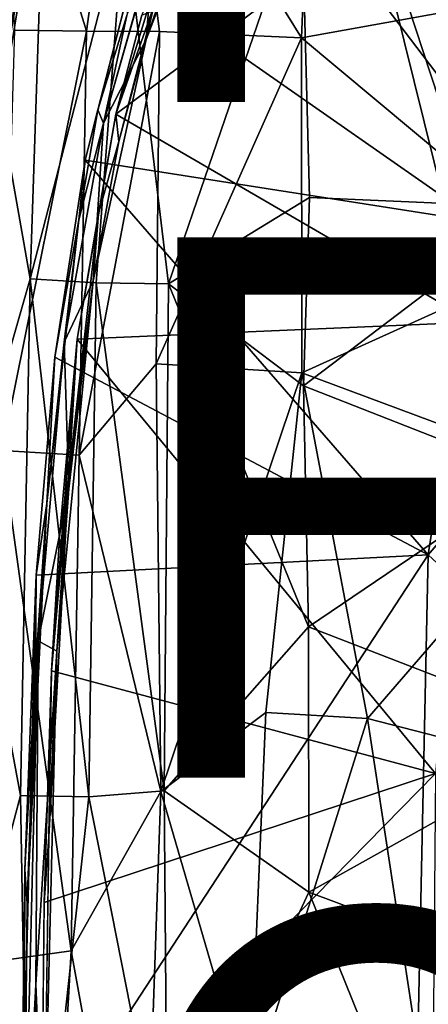
# Model space of a CAD drawing. Units: inches. Extents: x -9.5 to 11.2, y -10.9 to 10.9.
# Drawn here: x -6.3 to -4.8, y 0.7 to 4.3 of the extents above; entities that cross this region are included whole.
import ezdxf

# ---------------------------------------------------------------- set-up
doc = ezdxf.new("R2010")
doc.units = ezdxf.units.IN
doc.header["$MEASUREMENT"] = 0
for name, color, linetype in [('SEAT-FABRIC', 5, 'Continuous'), ('SEAT-FINISH', 7, 'Continuous'), ('SEAT-OTHER', 7, 'Continuous'), ('SEAT-PROD_NO', 7, 'Continuous'), ('SEAT-SHELL', 5, 'Continuous')]:
    doc.layers.add(name, color=color, linetype=linetype)
doc.styles.get("Standard").update_dxf_attribs({"font": 'arial.ttf'})

msp = doc.modelspace()

# ---------------------------------------------------------------- linework, layer by layer
at = {"layer": 'SEAT-FABRIC'}
for points in [[(-5.8397, 4.2318, 16.1867), (-5.8125, 4.5715, 16.2463), (-5.5334, 5.0287, 16.3095)], [(-5.8397, 4.2318, 16.1867), (-5.5334, 5.0287, 16.3095), (-5.6476, 4.7917, 16.2864)], [(-5.0494, 4.905, 16.8262), (-5.8936, 4.4558, 16.4554), (-4.6059, 3.5574, 17.0742)], [(-4.316, 4.5137, 17.1553), (-5.0494, 4.905, 16.8262), (-4.6059, 3.5574, 17.0742)], [(-5.8112, 4.3548, 16.245), (-5.8397, 4.2318, 16.1867), (-5.6476, 4.7917, 16.2864)], [(-5.9524, 3.9548, 16.3762), (-5.856, 4.3217, 16.4173), (-4.9941, 4.6703, 16.7864)], [(-4.6265, 3.1849, 16.9956), (-5.9524, 3.9548, 16.3762), (-4.9941, 4.6703, 16.7864)], [(-4.6265, 3.1849, 16.9956), (-4.9941, 4.6703, 16.7864), (-4.2633, 4.4827, 17.1001)], [(-5.9524, 3.9548, 16.3762), (-5.8112, 4.3548, 16.245), (-5.755, 4.6037, 16.421)], [(-5.856, 4.3217, 16.4173), (-5.9524, 3.9548, 16.3762), (-5.755, 4.6037, 16.421)], [(-5.8397, 4.2318, 16.1867), (-5.9973, 3.9222, 16.1711), (-5.8125, 4.5715, 16.2463)], [(-5.8125, 4.5715, 16.2463), (-5.9973, 3.9222, 16.1711), (-5.8246, 4.5339, 16.2637)], [(-5.9118, 4.3204, 16.3291), (-5.8246, 4.5339, 16.2637), (-5.9973, 3.9222, 16.1711)], [(-4.6059, 3.5574, 17.0742), (-5.8936, 4.4558, 16.4554), (-6.065, 3.7853, 16.3863)], [(-6.0183, 3.9718, 16.3679), (-6.065, 3.7853, 16.3863), (-5.8936, 4.4558, 16.4554)], [(-5.9118, 4.3204, 16.3291), (-6.0183, 3.9718, 16.3679), (-5.8936, 4.4558, 16.4554)], [(-5.9524, 3.9548, 16.3762), (-5.9408, 3.8547, 16.1698), (-5.8112, 4.3548, 16.245)], [(-5.9408, 3.8547, 16.1698), (-5.8397, 4.2318, 16.1867), (-5.8112, 4.3548, 16.245)], [(-5.9973, 3.9222, 16.1711), (-6.0183, 3.9718, 16.3679), (-5.9118, 4.3204, 16.3291)], [(-6.0354, 3.3386, 16.1047), (-5.9973, 3.9222, 16.1711), (-5.8397, 4.2318, 16.1867)], [(-5.9408, 3.8547, 16.1698), (-6.0354, 3.3386, 16.1047), (-5.8397, 4.2318, 16.1867)], [(-4.6265, 3.1849, 16.9956), (-6.0953, 3.1227, 16.3114), (-5.9524, 3.9548, 16.3762)], [(-6.0953, 3.1227, 16.3114), (-6.0161, 3.5871, 16.2824), (-5.9524, 3.9548, 16.3762)], [(-5.9973, 3.9222, 16.1711), (-6.0884, 3.5639, 16.2539), (-6.0183, 3.9718, 16.3679)], [(-6.0884, 3.5639, 16.2539), (-6.065, 3.7853, 16.3863), (-6.0183, 3.9718, 16.3679)], [(-6.0161, 3.5871, 16.2824), (-5.9408, 3.8547, 16.1698), (-5.9524, 3.9548, 16.3762)], [(-6.0354, 3.3386, 16.1047), (-6.1429, 3.1119, 16.1057), (-5.9973, 3.9222, 16.1711)], [(-6.1429, 3.1119, 16.1057), (-6.0884, 3.5639, 16.2539), (-5.9973, 3.9222, 16.1711)], [(-3.4391, 3.9046, 17.2823), (-4.6059, 3.5574, 17.0742), (-4.7952, 2.3242, 17.0035)], [(-3.4391, 3.9046, 17.2823), (-4.7952, 2.3242, 17.0035), (-3.6891, 1.3023, 17.1884)], [(-6.0161, 3.5871, 16.2824), (-6.0354, 3.3386, 16.1047), (-5.9408, 3.8547, 16.1698)], [(-4.7952, 2.3242, 17.0035), (-6.065, 3.7853, 16.3863), (-6.1781, 3.0559, 16.3342)], [(-6.0884, 3.5639, 16.2539), (-6.1781, 3.0559, 16.3342), (-6.065, 3.7853, 16.3863)], [(-4.7952, 2.3242, 17.0035), (-4.6059, 3.5574, 17.0742), (-6.065, 3.7853, 16.3863)], [(-6.0161, 3.5871, 16.2824), (-6.0953, 3.1227, 16.3114), (-6.1257, 2.6191, 16.1073)], [(-6.1257, 2.6191, 16.1073), (-6.0354, 3.3386, 16.1047), (-6.0161, 3.5871, 16.2824)], [(-6.1429, 3.1119, 16.1057), (-6.2078, 2.5139, 16.0949), (-6.0884, 3.5639, 16.2539)], [(-6.2078, 2.5139, 16.0949), (-6.1781, 3.0559, 16.3342), (-6.0884, 3.5639, 16.2539)], [(-6.0354, 3.3386, 16.1047), (-6.1257, 2.6191, 16.1073), (-6.1708, 1.9673, 16.0335)], [(-6.1708, 1.9673, 16.0335), (-6.126, 2.5692, 16.0591), (-6.0354, 3.3386, 16.1047)], [(-6.126, 2.5692, 16.0591), (-6.1429, 3.1119, 16.1057), (-6.0354, 3.3386, 16.1047)], [(-4.7687, 1.5149, 16.9278), (-6.0953, 3.1227, 16.3114), (-4.6265, 3.1849, 16.9956)], [(-6.126, 2.5692, 16.0591), (-6.2401, 2.0064, 16.0498), (-6.1429, 3.1119, 16.1057)], [(-6.2401, 2.0064, 16.0498), (-6.2078, 2.5139, 16.0949), (-6.1429, 3.1119, 16.1057)], [(-6.1906, 1.8947, 16.2551), (-6.0953, 3.1227, 16.3114), (-4.7687, 1.5149, 16.9278)], [(-6.1906, 1.8947, 16.2551), (-6.1593, 2.406, 16.254), (-6.0953, 3.1227, 16.3114)], [(-6.1257, 2.6191, 16.1073), (-6.0953, 3.1227, 16.3114), (-6.1593, 2.406, 16.254)], [(-6.2475, 2.2485, 16.2917), (-4.7952, 2.3242, 17.0035), (-6.1781, 3.0559, 16.3342)], [(-6.2078, 2.5139, 16.0949), (-6.2475, 2.2485, 16.2917), (-6.1781, 3.0559, 16.3342)], [(-6.1906, 1.8947, 16.2551), (-6.1998, 1.2806, 16.0351), (-6.1257, 2.6191, 16.1073)], [(-6.1257, 2.6191, 16.1073), (-6.1998, 1.2806, 16.0351), (-6.1708, 1.9673, 16.0335)], [(-6.1257, 2.6191, 16.1073), (-6.1593, 2.406, 16.254), (-6.1906, 1.8947, 16.2551)], [(-6.1708, 1.9673, 16.0335), (-6.2401, 2.0064, 16.0498), (-6.126, 2.5692, 16.0591)], [(-6.2401, 2.0064, 16.0498), (-6.28, 1.0341, 16.0426), (-6.2078, 2.5139, 16.0949)], [(-6.2497, 1.9027, 16.0875), (-6.2078, 2.5139, 16.0949), (-6.28, 1.0341, 16.0426)], [(-6.2497, 1.9027, 16.0875), (-6.2475, 2.2485, 16.2917), (-6.2078, 2.5139, 16.0949)], [(-6.3025, 0.0181, 16.2469), (-4.8448, 0, 16.9681), (-4.7952, 2.3242, 17.0035)], [(-6.3025, 0.0181, 16.2469), (-4.7952, 2.3242, 17.0035), (-6.2475, 2.2485, 16.2917)], [(-3.6891, 1.3023, 17.1884), (-4.7952, 2.3242, 17.0035), (-4.8448, 0, 16.9681)], [(-6.2893, 1.16, 16.2343), (-6.3025, 0.0181, 16.2469), (-6.2475, 2.2485, 16.2917)], [(-6.2497, 1.9027, 16.0875), (-6.2893, 1.16, 16.2343), (-6.2475, 2.2485, 16.2917)], [(-6.2928, -0.1261, 16.01), (-6.2401, 2.0064, 16.0498), (-6.2485, 0.7335, 16.0085)], [(-6.2928, -0.1261, 16.01), (-6.28, 1.0341, 16.0426), (-6.2401, 2.0064, 16.0498)], [(-6.1708, 1.9673, 16.0335), (-6.2485, 0.7335, 16.0085), (-6.2401, 2.0064, 16.0498)], [(-6.2189, 0.0277, 15.9949), (-6.2485, 0.7335, 16.0085), (-6.1708, 1.9673, 16.0335)], [(-6.1708, 1.9673, 16.0335), (-6.1998, 1.2806, 16.0351), (-6.2189, 0.0277, 15.9949)], [(-6.28, 1.0341, 16.0426), (-6.2893, 1.16, 16.2343), (-6.2497, 1.9027, 16.0875)], [(-6.2173, 1.0377, 16.2304), (-6.1998, 1.2806, 16.0351), (-6.1906, 1.8947, 16.2551)], [(-6.2173, 1.0377, 16.2304), (-6.1906, 1.8947, 16.2551), (-4.7687, 1.5149, 16.9278)], [(-6.2173, 1.0377, 16.2304), (-4.7687, 1.5149, 16.9278), (-6.2274, 0.0282, 16.2194)], [(-4.7687, 1.5149, 16.9278), (-4.7802, 0.0709, 16.914), (-6.2274, 0.0282, 16.2194)], [(-4.8448, 0, 16.9681), (-3.9542, 0, 17.1363), (-3.6891, 1.3023, 17.1884)], [(-6.3025, 0.0181, 16.2469), (-6.2893, 1.16, 16.2343), (-6.2928, -0.1261, 16.01)], [(-6.2928, -0.1261, 16.01), (-6.2893, 1.16, 16.2343), (-6.28, 1.0341, 16.0426)], [(-6.2928, -0.1261, 16.01), (-6.2485, 0.7335, 16.0085), (-6.249, 0, 16.0014)], [(-6.2189, 0.0277, 15.9949), (-6.249, 0, 16.0014), (-6.2485, 0.7335, 16.0085)]]:
    msp.add_3dface(points, dxfattribs=at)
for points, invisible_edges in [([(-6.2173, 1.0377, 16.2304), (-6.2189, 0.0277, 15.9949), (-6.1998, 1.2806, 16.0351)], 1), ([(-6.2274, 0.0282, 16.2194), (-6.2189, 0.0277, 15.9949), (-6.2173, 1.0377, 16.2304)], 2)]:
    msp.add_3dface(points, dxfattribs=dict(at, invisible_edges=invisible_edges))
at = {"layer": 'SEAT-SHELL'}
for points in [[(-5.2138, 5.4654, 16.2263), (-5.2642, 4.2377, 15.9725), (-5.9196, 5.2925, 16.2114)], [(-3.9045, 4.4837, 16.0502), (-5.2642, 4.2377, 15.9725), (-5.2138, 5.4654, 16.2263)], [(-5.9196, 5.2925, 16.2114), (-6.0612, 4.2622, 16.0436), (-6.3953, 5.343, 16.3277)], [(-6.0612, 4.2622, 16.0436), (-6.3256, 4.2666, 16.1162), (-6.3953, 5.343, 16.3277)], [(-5.7901, 4.2611, 16.0043), (-6.0612, 4.2622, 16.0436), (-5.9196, 5.2925, 16.2114)], [(-5.2642, 4.2377, 15.9725), (-5.7901, 4.2611, 16.0043), (-5.9196, 5.2925, 16.2114)], [(-6.325, 4.8202, 26.004), (-6.4834, 3.7487, 25.7247), (-6.2112, 5.0683, 25.5487)], [(-6.2112, 5.0683, 25.5487), (-6.4834, 3.7487, 25.7247), (-6.2584, 4.7581, 25.2798)], [(-6.2459, 5.0266, 23.9474), (-6.4706, 3.4662, 23.9825), (-6.3107, 5.0451, 23.4243)], [(-6.2584, 4.7581, 25.2798), (-6.5228, 3.2331, 25.33), (-6.2049, 5.0282, 24.4634)], [(-6.5228, 3.2331, 25.33), (-6.4579, 3.4817, 24.4989), (-6.2049, 5.0282, 24.4634)], [(-6.4579, 3.4817, 24.4989), (-6.4706, 3.4662, 23.9825), (-6.2459, 5.0266, 23.9474)], [(-6.2049, 5.0282, 24.4634), (-6.4579, 3.4817, 24.4989), (-6.2459, 5.0266, 23.9474)], [(-6.4834, 3.7487, 25.7247), (-6.5228, 3.2331, 25.33), (-6.2584, 4.7581, 25.2798)], [(-5.9212, 4.6947, 16.3349), (-5.7573, 3.3271, 16.1095), (-5.2639, 4.7648, 16.312)], [(-5.7573, 3.3271, 16.1095), (-5.2344, 3.6464, 16.1229), (-5.2639, 4.7648, 16.312)], [(-5.2639, 4.7648, 16.312), (-5.2344, 3.6464, 16.1229), (-4.3863, 3.6096, 16.1278)], [(-4.3863, 3.6096, 16.1278), (-4.0244, 4.4679, 16.2846), (-5.2639, 4.7648, 16.312)], [(-6.4414, 4.319, 16.4385), (-6.2691, 3.3455, 16.2309), (-6.2243, 4.6785, 16.4019)], [(-6.2691, 3.3455, 16.2309), (-6.0252, 3.3317, 16.1546), (-5.9212, 4.6947, 16.3349)], [(-6.2243, 4.6785, 16.4019), (-6.2691, 3.3455, 16.2309), (-5.9212, 4.6947, 16.3349)], [(-6.0252, 3.3317, 16.1546), (-5.7573, 3.3271, 16.1095), (-5.9212, 4.6947, 16.3349)], [(-4.3008, 3.4334, 15.8674), (-5.2642, 4.2377, 15.9725), (-3.9045, 4.4837, 16.0502)], [(-6.4414, 4.319, 16.4385), (-6.5076, 2.5166, 16.2886), (-6.2691, 3.3455, 16.2309)], [(-6.3256, 4.2666, 16.1162), (-6.0612, 4.2622, 16.0436), (-6.3724, 2.7099, 15.959)], [(-6.0612, 4.2622, 16.0436), (-6.0874, 2.6927, 15.8641), (-6.3724, 2.7099, 15.959)], [(-6.0612, 4.2622, 16.0436), (-5.7901, 4.2611, 16.0043), (-6.0874, 2.6927, 15.8641)], [(-5.7901, 4.2611, 16.0043), (-5.8022, 3.0315, 15.8467), (-6.0874, 2.6927, 15.8641)], [(-5.7901, 4.2611, 16.0043), (-5.2642, 4.2377, 15.9725), (-5.8022, 3.0315, 15.8467)], [(-5.2642, 4.2377, 15.9725), (-5.2637, 2.9983, 15.8031), (-5.8022, 3.0315, 15.8467)], [(-4.3008, 3.4334, 15.8674), (-5.2637, 2.9983, 15.8031), (-5.2642, 4.2377, 15.9725)], [(-5.2344, 3.6464, 16.1229), (-5.7573, 3.3271, 16.1095), (-5.2574, 2.9495, 16.0365)], [(-4.3863, 3.6096, 16.1278), (-5.2344, 3.6464, 16.1229), (-5.2574, 2.9495, 16.0365)], [(-4.3863, 3.6096, 16.1278), (-5.2574, 2.9495, 16.0365), (-4.4098, 2.6176, 16.0071)], [(-4.3008, 3.4334, 15.8674), (-4.2419, 2.6182, 15.7737), (-5.2637, 2.9983, 15.8031)], [(-6.2691, 3.3455, 16.2309), (-6.5076, 2.5166, 16.2886), (-6.3054, 1.4339, 16.1133)], [(-6.2691, 3.3455, 16.2309), (-6.3054, 1.4339, 16.1133), (-6.0524, 1.4292, 16.0208)], [(-6.0252, 3.3317, 16.1546), (-6.2691, 3.3455, 16.2309), (-6.0524, 1.4292, 16.0208)], [(-6.0252, 3.3317, 16.1546), (-6.0524, 1.4292, 16.0208), (-5.7735, 1.4507, 15.9643)], [(-5.7573, 3.3271, 16.1095), (-6.0252, 3.3317, 16.1546), (-5.7735, 1.4507, 15.9643)], [(-5.7573, 3.3271, 16.1095), (-5.7735, 1.4507, 15.9643), (-5.2386, 2.0577, 15.9569)], [(-5.2574, 2.9495, 16.0365), (-5.7573, 3.3271, 16.1095), (-5.2386, 2.0577, 15.9569)], [(-5.8022, 3.0315, 15.8467), (-5.7853, 1.4478, 15.725), (-6.0874, 2.6927, 15.8641)], [(-5.8022, 3.0315, 15.8467), (-5.2637, 2.9983, 15.8031), (-5.7853, 1.4478, 15.725)], [(-5.2637, 2.9983, 15.8031), (-5.396, 1.7406, 15.7068), (-5.7853, 1.4478, 15.725)], [(-5.2637, 2.9983, 15.8031), (-5.0201, 1.7187, 15.6932), (-5.396, 1.7406, 15.7068)], [(-4.2419, 2.6182, 15.7737), (-5.0201, 1.7187, 15.6932), (-5.2637, 2.9983, 15.8031)], [(-4.4098, 2.6176, 16.0071), (-5.2574, 2.9495, 16.0365), (-5.2386, 2.0577, 15.9569)], [(-6.1169, 0.8592, 15.7767), (-6.4102, 0.8177, 15.8852), (-6.3724, 2.7099, 15.959)], [(-6.0874, 2.6927, 15.8641), (-6.1169, 0.8592, 15.7767), (-6.3724, 2.7099, 15.959)], [(-5.7853, 1.4478, 15.725), (-6.1169, 0.8592, 15.7767), (-6.0874, 2.6927, 15.8641)], [(-4.4098, 2.6176, 16.0071), (-5.2386, 2.0577, 15.9569), (-4.1989, 1.6552, 15.9386)], [(-4.2419, 2.6182, 15.7737), (-4.0601, 1.4713, 15.6955), (-5.0201, 1.7187, 15.6932)], [(-6.5076, 2.5166, 16.2886), (-6.5242, 0.6055, 16.2214), (-6.3054, 1.4339, 16.1133)], [(-5.2386, 2.0577, 15.9569), (-5.7735, 1.4507, 15.9643), (-5.2375, 1.0756, 15.9028)], [(-4.1989, 1.6552, 15.9386), (-5.2386, 2.0577, 15.9569), (-5.2375, 1.0756, 15.9028)], [(-5.4573, 0.3216, 15.6619), (-5.7853, 1.4478, 15.725), (-5.396, 1.7406, 15.7068)], [(-5.396, 1.7406, 15.7068), (-5.0201, 1.7187, 15.6932), (-5.4573, 0.3216, 15.6619)], [(-5.0201, 1.7187, 15.6932), (-4.8032, 0.2975, 15.6425), (-5.4573, 0.3216, 15.6619)], [(-5.0201, 1.7187, 15.6932), (-4.0601, 1.4713, 15.6955), (-4.8032, 0.2975, 15.6425)], [(-4.1989, 1.6552, 15.9386), (-5.2375, 1.0756, 15.9028), (-4.0677, 0.6386, 15.899)], [(-4.0601, 1.4713, 15.6955), (-3.907, 0.5281, 15.6655), (-4.8032, 0.2975, 15.6425)], [(-6.27, -0.5762, 16.0721), (-6.3054, 1.4339, 16.1133), (-6.5242, 0.6055, 16.2214)], [(-6.27, -0.5762, 16.0721), (-6.0524, 1.4292, 16.0208), (-6.3054, 1.4339, 16.1133)], [(-5.7603, -0.0487, 15.9251), (-6.0524, 1.4292, 16.0208), (-6.27, -0.5762, 16.0721)], [(-5.7853, 1.4478, 15.725), (-5.8563, -0.5815, 15.7093), (-6.1169, 0.8592, 15.7767)], [(-5.7603, -0.0487, 15.9251), (-5.7735, 1.4507, 15.9643), (-6.0524, 1.4292, 16.0208)], [(-5.4573, 0.3216, 15.6619), (-5.8563, -0.5815, 15.7093), (-5.7853, 1.4478, 15.725)], [(-5.7603, -0.0487, 15.9251), (-5.2375, 1.0756, 15.9028), (-5.7735, 1.4507, 15.9643)], [(-4.8029, 0, 15.879), (-5.2375, 1.0756, 15.9028), (-5.7603, -0.0487, 15.9251)], [(-4.0677, 0.6386, 15.899), (-5.2375, 1.0756, 15.9028), (-4.8029, 0, 15.879)], [(-6.1169, 0.8592, 15.7767), (-6.1946, -0.5032, 15.7886), (-6.4102, 0.8177, 15.8852)], [(-5.8563, -0.5815, 15.7093), (-6.1946, -0.5032, 15.7886), (-6.1169, 0.8592, 15.7767)], [(-6.1946, -0.5032, 15.7886), (-6.6512, 0.2669, 16.0156), (-6.4102, 0.8177, 15.8852)]]:
    msp.add_3dface(points, dxfattribs=at)

# ---------------------------------------------------------------- texts
at = {"layer": 'SEAT-FINISH'}
msp.add_attdef('FINISH', (-6, 1.5), '', height=2, dxfattribs=at)
at = {"layer": 'SEAT-OTHER'}
msp.add_attdef('OTHER', (-6, -1), '', height=2, dxfattribs=at)
at = {"layer": 'SEAT-PROD_NO', "flags": 8}
msp.add_attdef('PROD_NO', (-6, 4), 'KNN4SN', height=2, dxfattribs=at)

doc.saveas('drawing.dxf')
